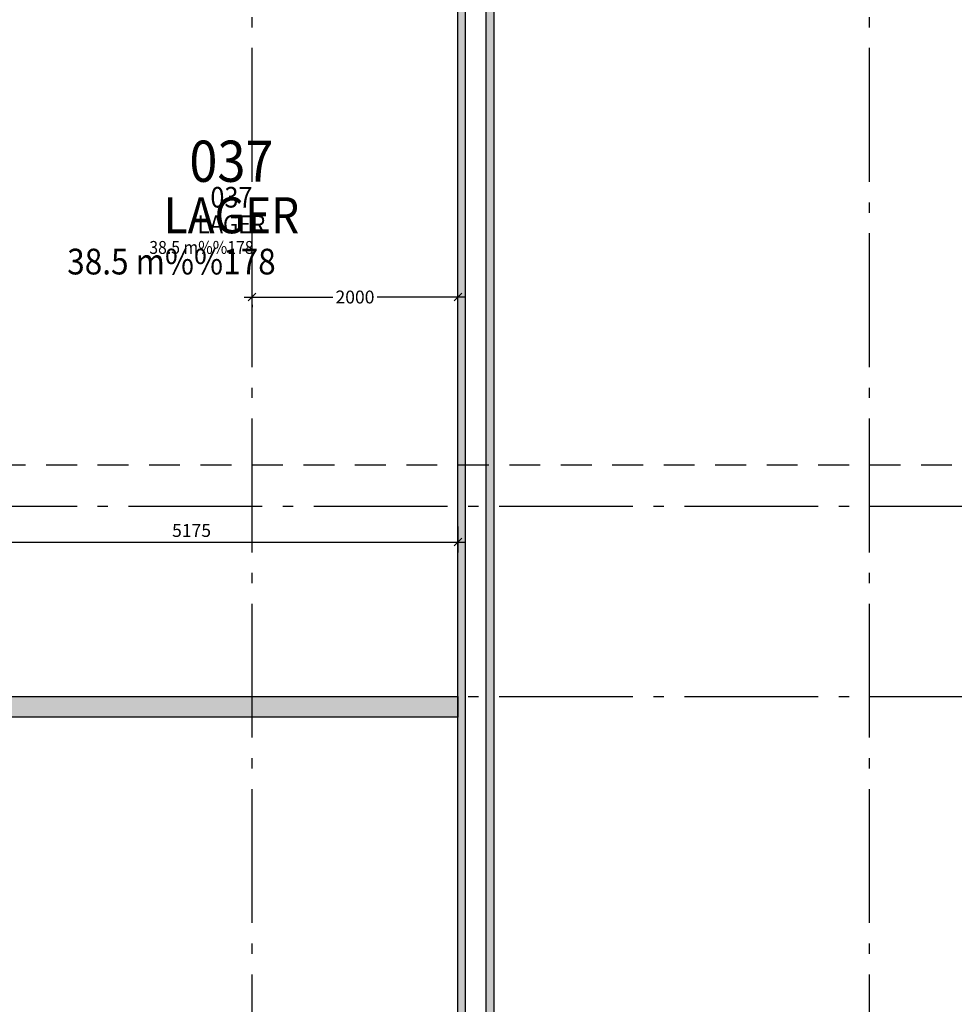
# Model space of a CAD drawing. Extents: x -23114 to 236800, y 2000 to 175653.
# Drawn here: x 95743 to 104823, y 46009 to 55575 of the extents above; entities that cross this region are included whole.
import ezdxf
from ezdxf.enums import TextEntityAlignment as Align

# ---------------------------------------------------------------- set-up
doc = ezdxf.new("R2010")
doc.units = 0
doc.header["$LTSCALE"] = 100
doc.header["$MEASUREMENT"] = 0
doc.linetypes.add('DASHED_3', pattern=[5, 3, -2])
doc.linetypes.add('POINTA_CENTER', pattern=[18, 13, -2, 1, -2])
doc.layers.get('0').update_dxf_attribs({"linetype": 'CONTINUOUS'})
doc.layers.get('Defpoints').update_dxf_attribs({"linetype": 'CONTINUOUS'})
for name, color, linetype in [('A2312', 64, 'CONTINUOUS'), ('A2312-SKIKT', 8, 'CONTINUOUS'), ('A2411', 3, 'CONTINUOUS'), ('A822', 8, 'POINTA_CENTER'), ('A842', 41, 'CONTINUOUS'), ('A8521', 255, 'CONTINUOUS'), ('A862--A', 1, 'CONTINUOUS'), ('A862--D', 4, 'CONTINUOUS'), ('A862--K', 7, 'CONTINUOUS'), ('A862--T', 3, 'CONTINUOUS'), ('TXT-200', 3, 'CONTINUOUS'), ('TXT-50', 3, 'CONTINUOUS')]:
    doc.layers.add(name, color=color, linetype=linetype)
doc.layers.add('A822-HJ', color=52, linetype='DASHED_3', plot=False)
doc.styles.add('ISO', font='ISO')
doc.dimstyles.new('TICK_1-50MM', dxfattribs={"dimscale": 50, "dimtxt": 2.5, "dimasz": 1.5, "dimexe": 2, "dimexo": 2, "dimgap": 1, "dimtad": 1, "dimdec": 1, "dimdsep": 46, "dimtxsty": 'ISO', "dimblk1": 'OBLIQUE', "dimblk2": 'OBLIQUE', "dimsah": 1, "dimcen": 2, "dimdle": 1.5, "dimclrt": 3, "dimazin": 0, "dimtfac": 1, "dimtdec": 1, "dimtix": 1, "dimtmove": 2, "dimatfit": 3, "dimldrblk": 'OBLIQUE', "dimfxl": 0, "dimtolj": 1, "dimarcsym": 0})

# ---------------------------------------------------------------- blocks, each defined once
blk = doc.blocks.new('a179aks')
at = {"layer": 'A822'}
for p, q in [((76200, -6000), (76200, 51000)), ((82200, -6000), (82200, 51000)), ((-7800, 35850), (88200, 35850)), ((-7800, 34000), (88200, 34000))]:
    blk.add_line(p, q, dxfattribs=at)
blk = doc.blocks.new('Romtxt')
at = {"layer": 'A862--A', "style": 'ISO', "width": 0.9}
blk.add_attdef('AREAL', text='', height=125, dxfattribs=at).set_placement((215, -200), align=Align.RIGHT)
at = {"layer": 'A862--D', "style": 'ISO', "oblique": 15, "width": 0.8, "flags": 9}
for tag, p in [('PERSON', (0, -400)), ('MERKN_1', (0, -1000)), ('MERKN_2', (0, -1200))]:
    blk.add_attdef(tag, text='', height=125, dxfattribs=at).set_placement(p, align=Align.CENTER)
at = {"layer": 'A862--D', "style": 'ISO', "width": 0.8, "flags": 9}
for tag, p in [('OMKRETS', (0, -600)), ('HIMLING', (0, -800))]:
    blk.add_attdef(tag, text='', height=125, dxfattribs=at).set_placement(p, align=Align.CENTER)
at = {"layer": 'A862--K', "style": 'ISO', "width": 0.9}
blk.add_attdef('ROMNR', text='', height=200, dxfattribs=at).set_placement((0, 250), align=Align.CENTER)
at = {"layer": 'A862--T', "style": 'ISO', "width": 0.9}
blk.add_attdef('ROMNAVN', text='', height=175, dxfattribs=at).set_placement((0, 0), align=Align.CENTER)
blk = doc.blocks.new('_OBLIQUE')
at = {"color": 0, "linetype": 'ByBlock'}
blk.add_line((-0.5, -0.5), (0.5, 0.5), dxfattribs=at)
blk = doc.blocks.new('*D357')
at = {"layer": 'A842', "color": 0, "lineweight": -2}
for p, q in [((94825, 50650), (94825, 50400)), ((100000, 50650), (100000, 50400)), ((94750, 50500), (100075, 50500))]:
    blk.add_line(p, q, dxfattribs=at)
at = {"layer": 'Defpoints', "color": 0}
for p in [(94825, 50750), (100000, 50750), (100000, 50500)]:
    blk.add_point(p, dxfattribs=at)
at = {"layer": 'A842', "color": 0, "lineweight": -2, "xscale": 75, "yscale": 75, "zscale": 75, "rotation": 180}
blk.add_blockref('_OBLIQUE', (94825, 50500), dxfattribs=at)
at = {"layer": 'A842', "color": 0, "lineweight": -2, "xscale": 75, "yscale": 75, "zscale": 75}
blk.add_blockref('_OBLIQUE', (100000, 50500), dxfattribs=at)
at = {"layer": 'A842', "color": 3, "insert": (97412.5, 50612.5), "char_height": 125, "attachment_point": 5, "style": 'ISO'}
blk.add_mtext('\\A1;5175', dxfattribs=at)
blk = doc.blocks.new('*D866')
at = {"layer": 'A842', "color": 0, "lineweight": -2}
for p, q in [((100000, 52979), (100000, 52980.7)), ((97925, 52880.7), (98784.8, 52880.7)), ((98000, 52804.9), (98000, 52780.7)), ((100075, 52880.7), (99215.2, 52880.7))]:
    blk.add_line(p, q, dxfattribs=at)
at = {"layer": 'Defpoints', "color": 0}
for p in [(98000, 52904.9), (100000, 52880.7), (100000, 52879)]:
    blk.add_point(p, dxfattribs=at)
at = {"layer": 'A842', "color": 0, "lineweight": -2, "xscale": 75, "yscale": 75, "zscale": 75, "rotation": 180}
blk.add_blockref('_OBLIQUE', (98000, 52880.7), dxfattribs=at)
at = {"layer": 'A842', "color": 0, "lineweight": -2, "xscale": 75, "yscale": 75, "zscale": 75}
blk.add_blockref('_OBLIQUE', (100000, 52880.7), dxfattribs=at)
at = {"layer": 'A842', "color": 3, "insert": (99000, 52880.7), "char_height": 125, "attachment_point": 5, "style": 'ISO'}
blk.add_mtext('\\A1;2000', dxfattribs=at)

msp = doc.modelspace()

# ---------------------------------------------------------------- hatches: boundary and pattern name
at = {"layer": 'A8521'}
for points in [[(100350, 45350), (100270, 45270), (100270, 60270), (100350, 60350)], [(100070, 45070), (100000, 45000), (100000, 60000), (100070, 60070)], [(89600, 48800), (89600, 49000), (100000, 49000), (100000, 48800)]]:
    msp.add_hatch(color=256, dxfattribs=at).paths.add_polyline_path(points, flags=0)

# ---------------------------------------------------------------- linework, layer by layer
at = {"layer": 'A2312'}
for p, q in [((100350, 60350), (100350, 45350)), ((100000, 45000), (100000, 60000))]:
    msp.add_line(p, q, dxfattribs=at)
at = {"layer": 'A2312-SKIKT'}
for p, q in [((100270, 60270), (100270, 45270)), ((100070, 60070), (100070, 45070))]:
    msp.add_line(p, q, dxfattribs=at)
at = {"layer": 'A2411'}
for p, q in [((95100, 49000), (100000, 49000)), ((100000, 49000), (100000, 48800)), ((100000, 48800), (89600, 48800))]:
    msp.add_line(p, q, dxfattribs=at)
at = {"layer": 'A822-HJ'}
msp.add_line((14000, 51250), (110000, 51250), dxfattribs=at)

# ---------------------------------------------------------------- block references
at = {"layer": 'A822'}
msp.add_blockref('a179aks', (21800, 15000), dxfattribs=at)
at = {"layer": 'TXT-200', "xscale": 2, "yscale": 2, "zscale": 200}
msp.add_blockref('Romtxt', (97800, 53500), dxfattribs=at).add_auto_attribs({'ROMNR': '037', 'ROMNAVN': 'LAGER', 'AREAL': '38.5 m%%178'})
at = {"layer": 'TXT-50'}
msp.add_blockref('Romtxt', (97800, 53500), dxfattribs=at).add_auto_attribs({'ROMNR': '037', 'ROMNAVN': 'LAGER', 'AREAL': '38.5 m%%178'})

# ---------------------------------------------------------------- dimensions: what is measured, and where the dimension line sits
at = {"layer": 'A842'}
dim = msp.add_linear_dim(base=(100000, 52880.74), p1=(98000, 52904.94), p2=(100000, 52879), dimstyle='TICK_1-50MM', dxfattribs=at)
dim.commit()
dim.dimension.update_dxf_attribs({"geometry": '*D866', "text_midpoint": (99000.01, 52880.74), "dimtype": 160})
dim = msp.add_linear_dim(base=(100000, 50500), p1=(94825, 50750), p2=(100000, 50750), dimstyle='TICK_1-50MM', override={"dimse2": 0}, dxfattribs=at)
dim.commit()
dim.dimension.update_dxf_attribs({"geometry": '*D357', "text_midpoint": (97412.5, 50612.5)})

doc.saveas('drawing.dxf')
